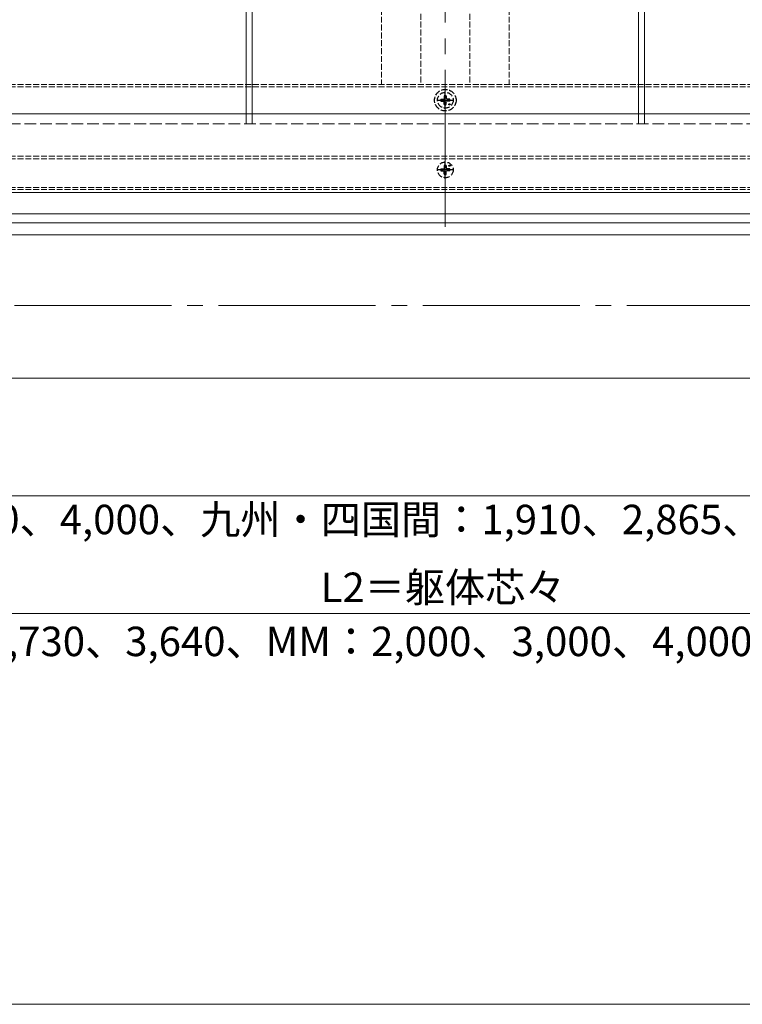
# Model space of a CAD drawing. Extents: x 0 to 1750, y 0 to 2613.
# Drawn here: x 884 to 1252, y 0 to 502 of the extents above; entities that cross this region are included whole.
import ezdxf

# ---------------------------------------------------------------- set-up
doc = ezdxf.new("R2010")
doc.units = 0
doc.linetypes.add('YCENTER_1', pattern=[13, 10, -1, 1, -1])
doc.linetypes.add('YHIDDEN_1', pattern=[4, 3, -1])
for name, color, linetype, lineweight in [('YKK_12', 2, 'CONTINUOUS', 13), ('YKK_13', 4, 'CONTINUOUS', 30), ('YKK_D', 6, 'CONTINUOUS', 13), ('YKK_ZWAK', 7, 'CONTINUOUS', 30), ('YSS_K', 3, 'CONTINUOUS', 13)]:
    doc.layers.add(name, color=color, linetype=linetype, lineweight=lineweight)
doc.styles.add('text-b', font='txt')

msp = doc.modelspace()

# ---------------------------------------------------------------- linework, layer by layer
at = {"layer": 'YKK_12', "linetype": 'YCENTER_1', "ltscale": 8}
for p, q in [((1101, 1100), (1101, 392)), ((153.5, 356), (1651, 356))]:
    msp.add_line(p, q, dxfattribs=at)
at = {"layer": 'YKK_12', "linetype": 'YHIDDEN_1'}
for p, q in [((1088.5, 940.5), (1088.5, 468.5)), ((1113.5, 940.5), (1113.5, 468.5)), ((1068.5, 811), (1068.5, 468.5)), ((1133.5, 811), (1133.5, 468.5)), ((1346, 468.5), (278.5, 468.5)), ((1346, 467.3), (278.5, 467.3)), ((1346, 432), (256, 432)), ((1346, 430.7), (256, 430.7)), ((1346, 416), (256, 416)), ((1346, 415), (256, 415))]:
    msp.add_line(p, q, dxfattribs=at)
at = {"layer": 'YKK_12'}
for p, q in [((1346, 453.5), (256, 453.5)), ((1346, 413.5), (256, 413.5)), ((1346, 402.54), (277.5, 402.54)), ((1346, 398), (277.5, 398)), ((1363.5, 392), (238.5, 392)), ((1363.5, 319), (238.5, 319))]:
    msp.add_line(p, q, dxfattribs=at)
at = {"layer": 'YKK_13', "linetype": 'YHIDDEN_1'}
for p, q in [((1100.48, 461.64), (1100.38, 461.12)), ((1100.5, 462.74), (1100.48, 461.64)), ((1101.5, 462.74), (1101.52, 461.64)), ((1101.52, 461.64), (1101.62, 461.12)), ((1098.76, 461), (1099.86, 461.02)), ((1098.76, 460), (1099.86, 459.98)), ((1099.86, 461.02), (1100.38, 461.12)), ((1099.86, 459.98), (1100.38, 459.88)), ((1100.48, 459.36), (1100.38, 459.88)), ((1100.5, 458.26), (1100.48, 459.36)), ((1101.5, 458.26), (1101.52, 459.36)), ((1101.52, 459.36), (1101.62, 459.88)), ((1102.14, 461.02), (1101.62, 461.12)), ((1102.14, 459.98), (1101.62, 459.88)), ((1103.24, 461), (1102.14, 461.02)), ((1103.24, 460), (1102.14, 459.98)), ((1100.5, 427.24), (1100.48, 426.14)), ((1101.5, 427.24), (1101.52, 426.14)), ((1098.76, 425.5), (1099.86, 425.52)), ((1098.76, 424.5), (1099.86, 424.48)), ((1099.86, 425.52), (1100.38, 425.62)), ((1099.86, 424.48), (1100.38, 424.38)), ((1100.48, 426.14), (1100.38, 425.62)), ((1100.48, 423.86), (1100.38, 424.38)), ((1100.5, 422.76), (1100.48, 423.86)), ((1101.5, 422.76), (1101.52, 423.86)), ((1101.52, 426.14), (1101.62, 425.62)), ((1101.52, 423.86), (1101.62, 424.38)), ((1102.14, 425.52), (1101.62, 425.62)), ((1102.14, 424.48), (1101.62, 424.38)), ((1103.24, 425.5), (1102.14, 425.52)), ((1103.24, 424.5), (1102.14, 424.48))]:
    msp.add_line(p, q, dxfattribs=at)
at = {"layer": 'YKK_13', "linetype": 'YCENTER_1'}
for p, q in [((1101, 456.1), (1101, 464.9)), ((1096.6, 460.5), (1105.4, 460.5)), ((1101, 420.6), (1101, 429.4)), ((1105.4, 425), (1096.6, 425))]:
    msp.add_line(p, q, dxfattribs=at)
at = {"layer": 'YKK_13', "linetype": 'YHIDDEN_1'}
for centre, radius in [((1101, 460.5), 5.5), ((1101, 460.5), 4), ((1103.12, 458.38), 0.3), ((1101, 425), 4), ((1103.12, 427.12), 0.3)]:
    msp.add_circle(centre, radius, dxfattribs=at)
for centre, start, end in [((1101, 460.5), 77.4441, 102.5559), ((1101, 460.5), 167.4441, 192.5559), ((1101, 460.5), 257.4441, 282.5559), ((1101, 460.5), 347.4441, 12.5559), ((1101, 425), 77.4441, 102.5559), ((1101, 425), 167.4441, 192.5559), ((1101, 425), 257.4441, 282.5559), ((1101, 425), 347.4441, 12.5559)]:
    msp.add_arc(centre, 2.3, start, end, dxfattribs=at)
at = {"layer": 'YKK_D'}
for p, q in [((201, 259), (1401, 259)), ((1511.32, 199), (694.34, 199))]:
    msp.add_line(p, q, dxfattribs=at)
at = {"layer": 'YKK_ZWAK', "lineweight": 20}
msp.add_line((0, 0), (1750, 0), dxfattribs=at)
at = {"layer": 'YSS_K', "ltscale": 2}
for p, q in [((999.5, 915), (999.5, 453.5)), ((1002.5, 915), (1002.5, 453.5)), ((1199.5, 890.5), (1199.5, 453.5)), ((1202.5, 890.5), (1202.5, 453.5))]:
    msp.add_line(p, q, dxfattribs=at)
at = {"layer": 'YSS_K', "linetype": 'YHIDDEN_1', "ltscale": 2}
for p, q in [((999.5, 453.5), (999.5, 448.5)), ((1002.5, 453.5), (1002.5, 448.5)), ((1199.5, 453.5), (1199.5, 448.5)), ((1202.5, 453.5), (1202.5, 448.5)), ((278.5, 448.5), (1346, 448.5))]:
    msp.add_line(p, q, dxfattribs=at)

# ---------------------------------------------------------------- texts
at = {"layer": 'YKK_D', "style": 'text-b'}
for s, p in [('（関東間：1,820、2,730、3,640、MM：2,000、3,000、4,000、九州・四国間：1,910、2,865、3,820）', (390.59, 239.44)), ('L2＝躯体芯々', (1037.46, 204.89)), ('（関東間：1,820、2,730、3,640、MM：2,000、3,000、4,000、九州・四国間：1,910、2,865、3,820）', (692.41, 177.34))]:
    msp.add_text(s, height=15, dxfattribs=at).set_placement(p)

doc.saveas('drawing.dxf')
